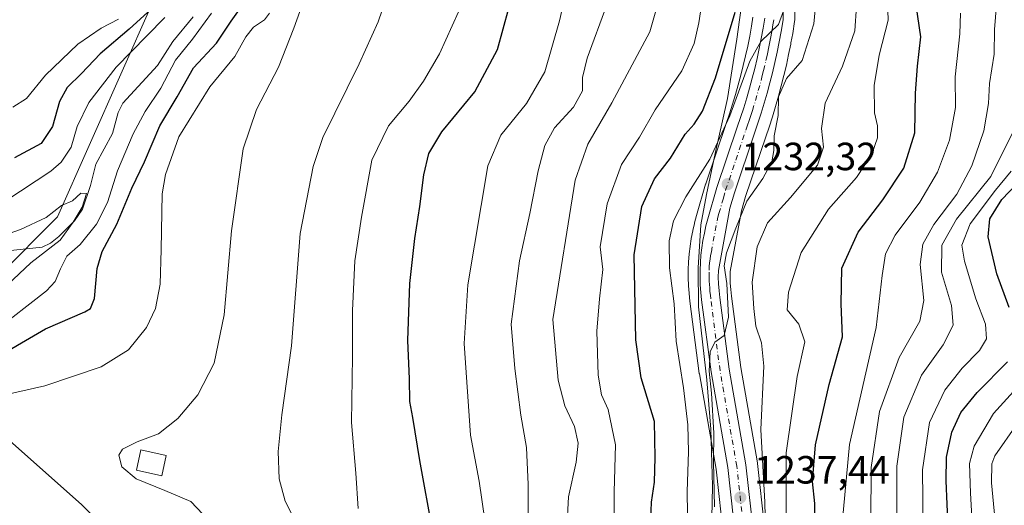
# Model space of a CAD drawing. Units: metres. Extents: x 675259 to 678589, y 4746859 to 4749258.
# Drawn here: x 677478 to 677729, y 4748944 to 4749067 of the extents above; entities that cross this region are included whole.
import ezdxf

# ---------------------------------------------------------------- set-up
doc = ezdxf.new("R2010")
doc.units = ezdxf.units.M
doc.header["$MEASUREMENT"] = 0
doc.linetypes.add('DGN Style 4', pattern=[2.638475, 1.318413, -0.659207, 0.001648, -0.659207])
for name, color, linetype, lineweight in [('Arbolado forestal CxS', 92, 'Continuous', 0), ('Carretera de calzada única Cxs', 7, 'Continuous', 13), ('Carretera de calzada única eje', 7, 'DGN Style 4', 0), ('Corriente natural lineal', 142, 'Continuous', 13), ('Cultivos herbáceos CxS', 92, 'Continuous', 0), ('Curva de nivel maestra', 30, 'Continuous', 30), ('Curva de nivel normal', 30, 'Continuous', 0), ('Edificación Cxs', 1, 'Continuous', 13), ('Espacio natural protegido', 121, 'Continuous', 13), ('Espacio natural protegido CxS', 121, 'Continuous', 0), ('Núcleo urbano CxS', 7, 'Continuous', 0), ('Punto de cota en terreno', 7, 'Continuous', 0), ('Rótulo de punto de cota en terreno', 7, 'Continuous', 0)]:
    doc.layers.add(name, color=color, linetype=linetype, lineweight=lineweight)
doc.styles.add('Style-Arial', font='txt')

# ---------------------------------------------------------------- blocks, each defined once
blk = doc.blocks.new('*U5')
at = {"layer": 'Arbolado forestal CxS', "color": 92, "linetype": 'Continuous', "lineweight": 0}
for points in [[(677472.9141, 4749002.1743, 1163.3381), (677488.0301, 4749017.2959, 1165.3317), (677512.2153, 4749071.7341, 1177.3131)], [(677664.8893, 4749068.066, 1227.138), (677664.5043, 4749065.7739, 1227.3131), (677664.0523, 4749063.2585, 1227.5588), (677663.5527, 4749060.7507, 1227.6951), (677663.0143, 4749058.2637, 1227.7707), (677662.4264, 4749055.7842, 1227.9739), (677661.7979, 4749053.3003, 1228.1357), (677661.1307, 4749050.8375, 1228.256), (677660.4239, 4749048.3832, 1228.3794), (677659.6799, 4749045.9455, 1228.3775), (677658.8851, 4749043.5223, 1228.2516), (677658.0487, 4749041.0727, 1228.3315), (677652.8766, 4749025.6861, 1230.1512), (677652.8363, 4749025.5571, 1230.1914), (677650.5514, 4749017.5889, 1232.0961), (677650.0461, 4749015.741, 1232.1992), (677650.0154, 4749015.6177, 1232.2073), (677649.5953, 4749013.7778, 1232.3534), (677649.5747, 4749013.6802, 1232.3623), (677649.2104, 4749011.7958, 1232.5316), (677649.1955, 4749011.7099, 1232.5384), (677648.9056, 4749009.84, 1232.7031), (677648.8887, 4749009.7131, 1232.7154), (677648.6787, 4749007.8331, 1232.9133), (677648.6695, 4749007.7388, 1232.9238), (677648.5195, 4749005.8588, 1232.8848), (677648.5127, 4749005.7469, 1232.8804), (677648.4327, 4749003.8569, 1232.8078), (677648.4302, 4749003.7302, 1232.8033), (677648.4302, 4749001.8401, 1232.7319), (677648.4322, 4749001.7291, 1232.7268), (677648.5021, 4748999.8392, 1232.6517), (677648.5071, 4748999.7443, 1232.6485), (677648.6371, 4748997.8544, 1232.5973), (677648.6487, 4748997.7272, 1232.5951), (677648.8619, 4748995.8207, 1232.5583), (677651.2449, 4748977.4346, 1233.1801), (677651.2649, 4748977.3039, 1233.1672), (677655.4991, 4748953.0643, 1234.467), (677657.4989, 4748935.2449, 1235.9104)]]:
    blk.add_polyline3d(points, dxfattribs=at)
blk = doc.blocks.new('*U6')
at = {"layer": 'Arbolado forestal CxS', "color": 92, "linetype": 'Continuous', "lineweight": 0}
blk.add_polyline3d([(677667.8515, 4748938.3841, 1240.1478), (677666.0515, 4748954.4836, 1239.7517), (677666.0254, 4748954.6667, 1239.7342), (677661.7767, 4748978.9715, 1236.3353), (677659.4294, 4748997.0849, 1235.885), (677659.248, 4748998.7551, 1235.8107), (677659.1261, 4749000.366, 1235.7786), (677659.0703, 4749001.9541, 1235.7948), (677659.0785, 4749003.3437, 1235.658), (677661.9631, 4749018.7897, 1234.3), (677663.0154, 4749022.4581, 1233.3888), (677668.1209, 4749037.6457, 1232.9825), (677668.9756, 4749040.1395, 1233.2676), (677669.8203, 4749042.7352, 1233.4837), (677670.6253, 4749045.3544, 1233.0385), (677671.3796, 4749047.9737, 1232.5073), (677672.0921, 4749050.6097, 1232.433), (677672.7647, 4749053.2598, 1232.3663), (677673.3865, 4749055.9199, 1232.2717), (677673.9663, 4749058.5849, 1232.1231), (677674.5061, 4749061.2645, 1232.0109), (677674.5588, 4749061.5519, 1231.9939), (677674.9955, 4749063.9454, 1231.8759), (677675.4905, 4749066.965, 1231.6927), (677675.5301, 4749067.4543, 1231.6357), (677675.5002, 4749078.0387, 1230.5359)], dxfattribs=at)
blk = doc.blocks.new('*U9')
at = {"layer": 'Núcleo urbano CxS', "color": 7, "linetype": 'Continuous', "lineweight": 0}
for points in [[(677657.4989, 4748935.2449, 1235.9104), (677655.4991, 4748953.0643, 1234.467), (677651.2649, 4748977.3039, 1233.1672), (677651.2449, 4748977.4346, 1233.1801), (677648.8619, 4748995.8207, 1232.5583), (677648.6487, 4748997.7272, 1232.5951), (677648.6371, 4748997.8544, 1232.5973), (677648.5071, 4748999.7443, 1232.6485), (677648.5021, 4748999.8392, 1232.6517), (677648.4322, 4749001.7291, 1232.7268), (677648.4302, 4749001.8401, 1232.7319), (677648.4302, 4749003.7302, 1232.8033), (677648.4327, 4749003.8569, 1232.8078), (677648.5127, 4749005.7469, 1232.8804), (677648.5195, 4749005.8588, 1232.8848), (677648.6695, 4749007.7388, 1232.9238), (677648.6787, 4749007.8331, 1232.9133), (677648.8887, 4749009.7131, 1232.7154), (677648.9056, 4749009.84, 1232.7031), (677649.1955, 4749011.7099, 1232.5384), (677649.2104, 4749011.7958, 1232.5316), (677649.5747, 4749013.6802, 1232.3623), (677649.5953, 4749013.7778, 1232.3534), (677650.0154, 4749015.6177, 1232.2073), (677650.0461, 4749015.741, 1232.1992), (677650.5514, 4749017.5889, 1232.0961), (677652.8363, 4749025.5571, 1230.1914), (677652.8766, 4749025.6861, 1230.1512), (677658.0487, 4749041.0727, 1228.3315), (677658.8851, 4749043.5223, 1228.2516), (677659.6799, 4749045.9455, 1228.3775), (677660.4239, 4749048.3832, 1228.3794), (677661.1307, 4749050.8375, 1228.256), (677661.7979, 4749053.3003, 1228.1357), (677662.4264, 4749055.7842, 1227.9739), (677663.0143, 4749058.2637, 1227.7707), (677663.5527, 4749060.7507, 1227.6951), (677664.0523, 4749063.2585, 1227.5588), (677664.5043, 4749065.7739, 1227.3131), (677664.8893, 4749068.066, 1227.138)], [(677675.5002, 4749078.0387, 1230.5359), (677675.5301, 4749067.4543, 1231.6357), (677675.4905, 4749066.965, 1231.6927), (677674.9955, 4749063.9454, 1231.8759), (677674.5588, 4749061.5519, 1231.9939), (677674.5061, 4749061.2645, 1232.0109), (677673.9663, 4749058.5849, 1232.1231), (677673.3865, 4749055.9199, 1232.2717), (677672.7647, 4749053.2598, 1232.3663), (677672.0921, 4749050.6097, 1232.433), (677671.3796, 4749047.9737, 1232.5073), (677670.6253, 4749045.3544, 1233.0385), (677669.8203, 4749042.7352, 1233.4837), (677668.9756, 4749040.1395, 1233.2676), (677668.1209, 4749037.6457, 1232.9825), (677663.0154, 4749022.4581, 1233.3888), (677661.9631, 4749018.7897, 1234.3), (677659.0785, 4749003.3437, 1235.658), (677659.0703, 4749001.9541, 1235.7948), (677659.1261, 4749000.366, 1235.7786), (677659.248, 4748998.7551, 1235.8107), (677659.4294, 4748997.0849, 1235.885), (677661.7767, 4748978.9715, 1236.3353), (677666.0254, 4748954.6667, 1239.7342), (677666.0515, 4748954.4836, 1239.7517), (677667.8515, 4748938.3841, 1240.1478)]]:
    blk.add_polyline3d(points, dxfattribs=at)
blk = doc.blocks.new('5PATER')
at = {"layer": 'Cultivos herbáceos CxS', "linetype": 'Continuous', "lineweight": 0}
h = blk.add_hatch(color=51, dxfattribs=at)
edge = h.paths.add_edge_path()
edge.add_ellipse((0, 0), major_axis=(-0.11, -0.111), ratio=0.999422, start_angle=0, end_angle=360)

msp = doc.modelspace()

# ---------------------------------------------------------------- linework, layer by layer
at = {"layer": 'Arbolado forestal CxS', "color": 92, "linetype": 'Continuous', "lineweight": 0}
for points in [[(677385.5773, 4748973.259, 1175.5906), (677408.5211, 4748961.7863, 1157.4858), (677472.9141, 4749002.1743, 1163.3381), (677488.0301, 4749017.2959, 1165.3317), (677512.2153, 4749071.7341, 1177.3131), (677535.0379, 4749097.9973, 1174.3666), (677552.9685, 4749115.9381, 1177.0877), (677587.7091, 4749150.6973, 1184.5276), (677602.2783, 4749176.4879, 1191.9703), (677623.5711, 4749198.9133, 1187.2014), (677643.7437, 4749216.8539, 1189.9102), (677654.9507, 4749230.3095, 1191.2007), (677683.232, 4749235.0734, 1209.7505)], [(677385.5773, 4748973.259, 1175.5906), (677408.5211, 4748961.7863, 1157.4858), (677472.9141, 4749002.1743, 1163.3381), (677488.0301, 4749017.2959, 1165.3317), (677512.2153, 4749071.7341, 1177.3131), (677535.0379, 4749097.9973, 1174.3666), (677552.9685, 4749115.9381, 1177.0877), (677587.7091, 4749150.6973, 1184.5276), (677602.2783, 4749176.4879, 1191.9703), (677623.5711, 4749198.9133, 1187.2014), (677643.7437, 4749216.8539, 1189.9102), (677654.9507, 4749230.3095, 1191.2007), (677683.232, 4749235.0734, 1209.7505)], [(677675.5002, 4749078.0387, 1230.5359), (677675.5301, 4749067.4543, 1231.6357), (677675.4905, 4749066.965, 1231.6927), (677674.9955, 4749063.9454, 1231.8759), (677674.5588, 4749061.5519, 1231.9939), (677674.5061, 4749061.2645, 1232.0109), (677673.9663, 4749058.5849, 1232.1231), (677673.3865, 4749055.9199, 1232.2717), (677672.7647, 4749053.2598, 1232.3663), (677672.0921, 4749050.6097, 1232.433), (677671.3796, 4749047.9737, 1232.5073), (677670.6253, 4749045.3544, 1233.0385), (677669.8203, 4749042.7352, 1233.4837), (677668.9756, 4749040.1395, 1233.2676), (677668.1209, 4749037.6457, 1232.9825), (677663.0154, 4749022.4581, 1233.3888), (677661.9631, 4749018.7897, 1234.3), (677659.0785, 4749003.3437, 1235.658), (677659.0703, 4749001.9541, 1235.7948), (677659.1261, 4749000.366, 1235.7786), (677659.248, 4748998.7551, 1235.8107), (677659.4294, 4748997.0849, 1235.885), (677661.7767, 4748978.9715, 1236.3353), (677666.0254, 4748954.6667, 1239.7342), (677666.0515, 4748954.4836, 1239.7517), (677667.8515, 4748938.3841, 1240.1478)], [(677512.2153, 4749071.7341, 1177.3131), (677488.0301, 4749017.2959, 1165.3317), (677472.9141, 4749002.1743, 1163.3381)], [(677664.8893, 4749068.066, 1227.138), (677664.5043, 4749065.7739, 1227.3131), (677664.0523, 4749063.2585, 1227.5588), (677663.5527, 4749060.7507, 1227.6951), (677663.0143, 4749058.2637, 1227.7707), (677662.4264, 4749055.7842, 1227.9739), (677661.7979, 4749053.3003, 1228.1357), (677661.1307, 4749050.8375, 1228.256), (677660.4239, 4749048.3832, 1228.3794), (677659.6799, 4749045.9455, 1228.3775), (677658.8851, 4749043.5223, 1228.2516), (677658.0487, 4749041.0727, 1228.3315), (677652.8766, 4749025.6861, 1230.1512), (677652.8363, 4749025.5571, 1230.1914), (677650.5514, 4749017.5889, 1232.0961), (677650.0461, 4749015.741, 1232.1992), (677650.0154, 4749015.6177, 1232.2073), (677649.5953, 4749013.7778, 1232.3534), (677649.5747, 4749013.6802, 1232.3623), (677649.2104, 4749011.7958, 1232.5316), (677649.1955, 4749011.7099, 1232.5384), (677648.9056, 4749009.84, 1232.7031), (677648.8887, 4749009.7131, 1232.7154), (677648.6787, 4749007.8331, 1232.9133), (677648.6695, 4749007.7388, 1232.9238), (677648.5195, 4749005.8588, 1232.8848), (677648.5127, 4749005.7469, 1232.8804), (677648.4327, 4749003.8569, 1232.8078), (677648.4302, 4749003.7302, 1232.8033), (677648.4302, 4749001.8401, 1232.7319), (677648.4322, 4749001.7291, 1232.7268), (677648.5021, 4748999.8392, 1232.6517), (677648.5071, 4748999.7443, 1232.6485), (677648.6371, 4748997.8544, 1232.5973), (677648.6487, 4748997.7272, 1232.5951), (677648.8619, 4748995.8207, 1232.5583), (677651.2449, 4748977.4346, 1233.1801), (677651.2649, 4748977.3039, 1233.1672), (677655.4991, 4748953.0643, 1234.467), (677657.4989, 4748935.2449, 1235.9104)]]:
    msp.add_polyline3d(points, dxfattribs=at)
at = {"layer": 'Carretera de calzada única Cxs', "color": 7, "linetype": 'Continuous', "lineweight": 13}
for points in [[(677672.5001, 4749078.0301, 1242.772), (677672.5301, 4749067.4501, 1248.081), (677672.0401, 4749064.4601, 1248.0874), (677671.5601, 4749061.8301, 1247.9302), (677671.0301, 4749059.2001, 1247.7978), (677670.4601, 4749056.5801, 1247.5038), (677669.8501, 4749053.9701, 1247.0291), (677669.1901, 4749051.3701, 1246.9887), (677668.4901, 4749048.7801, 1247.3448), (677667.7501, 4749046.2101, 1248.2319), (677666.9601, 4749043.6401, 1249.2916), (677666.1301, 4749041.0901, 1249.1405), (677665.2801, 4749038.6101, 1248.3564), (677660.1501, 4749023.3501, 1246.4879), (677659.0401, 4749019.4801, 1246.0479), (677656.0801, 4749003.6301, 1250.5895), (677656.0701, 4749001.9101, 1250.9036), (677656.1301, 4749000.2001, 1250.1605), (677656.2601, 4748998.4801, 1249.5787), (677656.4501, 4748996.7301, 1249.2038), (677658.8101, 4748978.5201, 1246.4907), (677663.0701, 4748954.1501, 1251.8502), (677665.0901, 4748936.0901, 1257.4411)], [(677672.5001, 4749078.0301, 1242.772), (677672.5301, 4749067.4501, 1248.081), (677672.0401, 4749064.4601, 1248.0874), (677671.5601, 4749061.8301, 1247.9302), (677671.0301, 4749059.2001, 1247.7978), (677670.4601, 4749056.5801, 1247.5038), (677669.8501, 4749053.9701, 1247.0291), (677669.1901, 4749051.3701, 1246.9887), (677668.4901, 4749048.7801, 1247.3448), (677667.7501, 4749046.2101, 1248.2319), (677666.9601, 4749043.6401, 1249.2916), (677666.1301, 4749041.0901, 1249.1405), (677665.2801, 4749038.6101, 1248.3564), (677660.1501, 4749023.3501, 1246.4879), (677659.0401, 4749019.4801, 1246.0479), (677656.0801, 4749003.6301, 1250.5895), (677656.0701, 4749001.9101, 1250.9036), (677656.1301, 4749000.2001, 1250.1605), (677656.2601, 4748998.4801, 1249.5787), (677656.4501, 4748996.7301, 1249.2038), (677658.8101, 4748978.5201, 1246.4907), (677663.0701, 4748954.1501, 1251.8502), (677665.0901, 4748936.0901, 1257.4411)], [(677660.7301, 4748933.3601, 1247.1903), (677658.4701, 4748953.4901, 1240.6978), (677654.2201, 4748977.8201, 1242.6939), (677651.8401, 4748996.1801, 1241.2629), (677651.6301, 4748998.0601, 1241.8032), (677651.5001, 4748999.9501, 1242.3681), (677651.4301, 4749001.8401, 1242.7509), (677651.4301, 4749003.7301, 1241.7962), (677651.5101, 4749005.6201, 1240.129), (677651.6601, 4749007.5001, 1238.4367), (677651.8701, 4749009.3801, 1237.4952), (677652.1601, 4749011.2501, 1236.3969), (677652.5201, 4749013.1101, 1235.6498), (677652.9401, 4749014.9501, 1236.9832), (677653.4401, 4749016.7801, 1238.0751), (677655.7201, 4749024.7301, 1239.2924), (677660.8901, 4749040.1101, 1238.8544), (677661.7301, 4749042.5701, 1238.5543), (677662.5401, 4749045.0401, 1236.0889), (677663.3001, 4749047.5301, 1234.985), (677664.0201, 4749050.0301, 1235.8157), (677664.7001, 4749052.5401, 1236.2493), (677665.3401, 4749055.0701, 1236.5583), (677665.9401, 4749057.6001, 1236.5086), (677666.4901, 4749060.1401, 1236.4137), (677667.0001, 4749062.7001, 1235.5857), (677667.4601, 4749065.2601, 1234.719), (677667.8901, 4749067.8201, 1234.8221)], [(677660.7301, 4748933.3601, 1247.1903), (677658.4701, 4748953.4901, 1240.6978), (677654.2201, 4748977.8201, 1242.6939), (677651.8401, 4748996.1801, 1241.2629), (677651.6301, 4748998.0601, 1241.8032), (677651.5001, 4748999.9501, 1242.3681), (677651.4301, 4749001.8401, 1242.7509), (677651.4301, 4749003.7301, 1241.7962), (677651.5101, 4749005.6201, 1240.129), (677651.6601, 4749007.5001, 1238.4367), (677651.8701, 4749009.3801, 1237.4952), (677652.1601, 4749011.2501, 1236.3969), (677652.5201, 4749013.1101, 1235.6498), (677652.9401, 4749014.9501, 1236.9832), (677653.4401, 4749016.7801, 1238.0751), (677655.7201, 4749024.7301, 1239.2924), (677660.8901, 4749040.1101, 1238.8544), (677661.7301, 4749042.5701, 1238.5543), (677662.5401, 4749045.0401, 1236.0889), (677663.3001, 4749047.5301, 1234.985), (677664.0201, 4749050.0301, 1235.8157), (677664.7001, 4749052.5401, 1236.2493), (677665.3401, 4749055.0701, 1236.5583), (677665.9401, 4749057.6001, 1236.5086), (677666.4901, 4749060.1401, 1236.4137), (677667.0001, 4749062.7001, 1235.5857), (677667.4601, 4749065.2601, 1234.719), (677667.8901, 4749067.8201, 1234.8221)]]:
    msp.add_polyline3d(points, dxfattribs=at)
at = {"layer": 'Carretera de calzada única eje', "color": 7, "linetype": 'DGN Style 4', "lineweight": 0}
msp.add_polyline3d([(677662.6701, 4748936.8101, 1252.8521), (677660.7701, 4748953.8201, 1246.2785), (677656.5101, 4748978.1701, 1243.178), (677654.1401, 4748996.4501, 1243.721), (677654.0501, 4748997.3301, 1243.6906), (677653.9501, 4748998.2701, 1243.8541), (677653.8801, 4748999.2101, 1244.1351), (677653.8101, 4749000.0701, 1244.3753), (677653.7801, 4749000.9301, 1244.7125), (677653.7501, 4749001.8701, 1245.087), (677653.7501, 4749003.6801, 1244.4992), (677653.7901, 4749004.6201, 1243.8983), (677653.8701, 4749005.5601, 1243.4132), (677653.9701, 4749006.5001, 1242.9962), (677654.1201, 4749007.4401, 1242.7384), (677654.3001, 4749008.3701, 1242.6885), (677655.7801, 4749016.2901, 1242.099), (677655.9901, 4749017.2101, 1241.9348), (677656.2401, 4749018.1301, 1241.8603), (677657.3801, 4749022.1001, 1240.0851), (677657.9301, 4749024.0401, 1239.934), (677660.5201, 4749031.7301, 1238.6733), (677663.0801, 4749039.3601, 1242.7993), (677663.5001, 4749040.5901, 1243.0012), (677663.9301, 4749041.8301, 1243.2869), (677664.3301, 4749043.0601, 1243.2113), (677664.7501, 4749044.3401, 1242.741), (677665.5201, 4749046.8701, 1241.7535), (677666.2501, 4749049.4001, 1241.7768), (677666.9401, 4749051.9501, 1241.7631), (677667.2601, 4749053.2201, 1241.652), (677667.5901, 4749054.5201, 1241.5328), (677668.2001, 4749057.0901, 1241.4435), (677668.4701, 4749058.3601, 1241.3586), (677668.7601, 4749059.6701, 1241.3062), (677669.0101, 4749060.9501, 1241.1966), (677669.2801, 4749062.2601, 1241.1572), (677669.5201, 4749063.5801, 1241.233), (677669.7501, 4749064.8601, 1241.3346), (677669.9701, 4749066.1401, 1241.4029), (677670.2101, 4749067.6301, 1241.4581)], dxfattribs=at)
at = {"layer": 'Corriente natural lineal', "color": 142, "linetype": 'Continuous', "lineweight": 13}
msp.add_polyline3d([(677522.5413, 4749068.1889, 1170.023), (677517.3693, 4749061.8844, 1168.8908), (677513.4165, 4749055.7877, 1168.2998), (677504.6428, 4749046.2084, 1167.4538), (677503.4397, 4749043.8196, 1167.1837), (677501.9768, 4749038.4812, 1166.868), (677497.7896, 4749030.6704, 1166.0271), (677496.4451, 4749025.2198, 1166.057), (677494.3508, 4749019.2312, 1165.9988), (677492.31, 4749016.2797, 1165.0165), (677488.3915, 4749012.292, 1164.9441), (677486.2465, 4749010.5954, 1165.1443), (677484.1034, 4749009.561, 1164.9411), (677475.3144, 4749008.6228, 1164.2378)], dxfattribs=at)
at = {"layer": 'Curva de nivel maestra', "color": 30, "linetype": 'Continuous', "lineweight": 30, "flags": 128}
for points, elevation in [([(677583.47, 4748937.0801), (677580.17, 4748955.2501), (677578.38, 4748966.2501), (677577.63, 4748970.2501), (677577.51, 4748976.0801), (677577.15, 4748985.8301), (677577.66, 4749000.2901), (677578.86, 4749011.7601), (677580.19, 4749019.9001), (677581.15, 4749027.9801), (677582.43, 4749033.4201), (677585.73, 4749038.9001), (677594.12, 4749049.0701), (677599.92, 4749059.9101), (677604.22, 4749075.7301)], 1200), ([(677680.74, 4748938.0501), (677680.65, 4748944.2901), (677680.02, 4748949.9601), (677680.77, 4748959.2201), (677684.29, 4748974.5801), (677687.68, 4748986.7701), (677687.31, 4748995.1501), (677687.48, 4749004.2101), (677691.65, 4749013.3501), (677697.91, 4749021.5701), (677703.25, 4749029.6801), (677706.02, 4749038.6901), (677706.21, 4749048.7501), (677706.74, 4749055.6301), (677707.57, 4749063.0801), (677705.97, 4749074.1401)], 1250), ([(677470.18, 4748980.1901), (677484.96, 4748988.8001), (677494.95, 4748993.1401), (677496.43, 4748993.9801), (677497.4, 4748996.5201), (677498.09, 4749004.1401), (677499.41, 4749008.4501), (677503.14, 4749015.4401), (677506.88, 4749024.5601), (677510.14, 4749031.2601), (677514.07, 4749040.4201), (677518.41, 4749047.8201), (677522.6, 4749055.1701), (677528.42, 4749061.4901), (677532.15, 4749067.0801), (677535.56, 4749071.8301)], 1175), ([(677511.91, 4749070.2401), (677506.2, 4749065.0301), (677498.87, 4749058.7401), (677494.1, 4749053.7801), (677490.44, 4749050.2301), (677488.56, 4749046.6501), (677486.77, 4749040.2401), (677483.9, 4749035.9601), (677477.08, 4749032.3001)], 1175), ([(677638.88, 4748940.2601), (677639.04, 4748944.6601), (677639.84, 4748949.7301), (677640.04, 4748956.0601), (677639.84, 4748965.1701), (677636.48, 4748976.3201), (677635.08, 4748985.9501), (677634.64, 4749007.5701), (677636.6, 4749019.9301), (677639.88, 4749026.9801), (677643.95, 4749032.2201), (677647.62, 4749038.3501), (677649.94, 4749040.9001), (677652.08, 4749044.2101), (677655.4, 4749052.7001), (677660.33, 4749069.3301)], 1225), ([(677730.02, 4748994.1901), (677726.9, 4749002.8101), (677724.67, 4749012.1801), (677725.1, 4749016.7701), (677728.14, 4749021.6501), (677733.64, 4749027.3401)], 1275), ([(677714.57, 4748938.2501), (677713.99, 4748950.1001), (677714.07, 4748956.0901), (677715.47, 4748962.5001), (677717.75, 4748967.4801), (677721.91, 4748972.5801), (677729.64, 4748980.4001)], 1275)]:
    msp.add_lwpolyline(points, dxfattribs=dict(at, elevation=elevation))
at = {"layer": 'Curva de nivel normal', "color": 30, "linetype": 'Continuous', "lineweight": 0, "flags": 128}
for points, elevation in [([(677694.9, 4748939.79), (677694.94, 4748953.49), (677697.09, 4748967.7), (677702.1, 4748981.44), (677707.3, 4748990.72), (677708.31, 4748995.95), (677707.43, 4749005.19), (677708.11, 4749010.36), (677710.86, 4749015.29), (677716.73, 4749023.06), (677720.56, 4749030.26), (677723.61, 4749039.16), (677724.8, 4749046.1), (677725.02, 4749051.21), (677726.19, 4749058.7), (677726.35, 4749064.98), (677727.06, 4749074.45), (677727.66, 4749080.74), (677729.62, 4749085.58)], 1260), ([(677596.73, 4748940.07), (677595.22, 4748950.03), (677593.06, 4748961.74), (677591.46, 4748985.06), (677592.39, 4748999.97), (677597.43, 4749030.24), (677600.8, 4749038.08), (677607.27, 4749046.13), (677611.94, 4749054.15), (677615.68, 4749067.14), (677618.29, 4749078.78)], 1205), ([(677655.1, 4748943.48), (677654.84, 4748954.92), (677654.9, 4748962.21), (677654.38, 4748972.41), (677653.78, 4748977.99), (677654.04, 4748982.91), (677655.23, 4748985.4), (677657.6, 4748987.04), (677658.68, 4748991.75), (677658.22, 4749000.31), (677657.55, 4749004.79), (677658.12, 4749008.08), (677660.56, 4749014.38), (677663.3, 4749021.31), (677667.41, 4749027), (677669.65, 4749031.24), (677670.2, 4749034.18), (677670.26, 4749037.93), (677671.28, 4749043.06), (677671.37, 4749047.8), (677673.44, 4749052.46), (677677.4, 4749057.03), (677680.35, 4749066.44), (677681.65, 4749079.87)], 1235), ([(677617.54, 4748937.91), (677618.01, 4748945.98), (677619.92, 4748954.86), (677620.46, 4748959.65), (677619.51, 4748963.91), (677617.06, 4748969.19), (677615.31, 4748975.68), (677613.95, 4748991.18), (677619.68, 4749026.63), (677622.9, 4749035.8), (677628.97, 4749046.33), (677638.62, 4749064.36), (677642.44, 4749077.86)], 1215), ([(677629.47, 4748935.58), (677629.56, 4748947.25), (677629.92, 4748959.24), (677628.04, 4748968.24), (677626.35, 4748971.99), (677625.54, 4748977.01), (677625.14, 4748988.17), (677625.89, 4748996.42), (677626.7, 4749003.89), (677626.01, 4749009.64), (677627.81, 4749020.59), (677631.49, 4749030.57), (677636.04, 4749037.57), (677640.03, 4749044.54), (677646.83, 4749054.43), (677649.97, 4749061.36), (677651.08, 4749066.66), (677652.92, 4749078.5)], 1220), ([(677673.36, 4748941), (677673.29, 4748957.25), (677676.09, 4748976.66), (677678.12, 4748985.5), (677676.58, 4748989.99), (677673.56, 4748993.57), (677673.94, 4748998.11), (677677.13, 4749008.24), (677684.07, 4749019.26), (677691.18, 4749027.32), (677695.08, 4749033.26), (677696.57, 4749037.38), (677696.57, 4749040.46), (677695.83, 4749043.71), (677695.72, 4749050.69), (677697.01, 4749058.39), (677699.26, 4749067.36), (677699.02, 4749074.9)], 1245), ([(677528.05, 4748938.39), (677521.94, 4748944.8), (677515.32, 4748947.66), (677507.98, 4748950.6), (677504.39, 4748953.68), (677503.63, 4748956.65), (677504.54, 4748958.19), (677508.29, 4748960.03), (677513.72, 4748962.01), (677518.65, 4748965.94), (677523.73, 4748972.01), (677527.82, 4748980.04), (677530.4, 4748992.33), (677532.28, 4749013.68), (677535.25, 4749034.57), (677538.6, 4749044.57), (677544.2, 4749055.34), (677548.15, 4749065.33), (677550.44, 4749071.68)], 1185), ([(677553.01, 4748930.91), (677545.88, 4748944.91), (677544.36, 4748950.58), (677544.12, 4748957.58), (677545.08, 4748966.91), (677547.53, 4748984.43), (677549.76, 4749013.06), (677553.01, 4749030.06), (677555.5, 4749037.5), (677564.71, 4749056.18), (677569.54, 4749066.95), (677571.62, 4749072.94)], 1190), ([(677607.68, 4748937.58), (677607.73, 4748949.17), (677607.27, 4748958.59), (677605.87, 4748966.83), (677604.34, 4748978.68), (677603.38, 4748989.98), (677605.53, 4749006.06), (677608.16, 4749018.17), (677610.29, 4749028.95), (677611.97, 4749035.47), (677614.43, 4749039.94), (677619.23, 4749045.2), (677621.51, 4749049.31), (677621.51, 4749052.77), (677622.71, 4749057.65), (677627.76, 4749071.2)], 1210), ([(677648.32, 4748935.91), (677648.14, 4748947.38), (677648.53, 4748957.43), (677648.35, 4748964.31), (677647.25, 4748973.8), (677645.33, 4748985.62), (677644.85, 4748995.15), (677643.62, 4749004.34), (677643.57, 4749011.21), (677644.71, 4749016.25), (677647.82, 4749022.41), (677653.91, 4749031.92), (677658.99, 4749042.99), (677664.13, 4749056.9), (677666.89, 4749061.89), (677671.37, 4749066.25), (677673.55, 4749072.23)], 1230), ([(677471.62, 4748987.92), (677485.22, 4748998.43), (677487.4, 4749000.84), (677488.79, 4749004.06), (677490.35, 4749007.28), (677493.74, 4749010.22), (677497.92, 4749015.38), (677500.75, 4749020.97), (677503.31, 4749028.97), (677507.23, 4749038.43), (677510.32, 4749044.1), (677514.28, 4749050.02), (677518.04, 4749057.19), (677522.32, 4749062.46), (677527.22, 4749069.09)], 1170), ([(677473.11, 4748971.66), (677484.78, 4748974.27), (677499.08, 4748979.14), (677506.05, 4748983.46), (677510.69, 4748989.13), (677512.91, 4748993.96), (677514.13, 4749000.14), (677514.4, 4749008.94), (677514.66, 4749023.17), (677515.51, 4749028.09), (677518.85, 4749037.6), (677526.74, 4749050.38), (677533.14, 4749058.1), (677535.88, 4749063.11), (677537.89, 4749065.59), (677540.7, 4749067.43), (677541.91, 4749069.1)], 1180), ([(677564.49, 4748943.05), (677563.85, 4748952.08), (677562.8, 4748964.92), (677563.07, 4748981.72), (677563.01, 4748993.41), (677563.67, 4749006.07), (677565.37, 4749017.16), (677567.96, 4749031.72), (677572.23, 4749040.4), (677577.46, 4749046.71), (677581.11, 4749051.82), (677585.19, 4749058.78), (677589.96, 4749069.45)], 1195), ([(677668.05, 4748937.29), (677667.92, 4748944.62), (677666.9, 4748963.14), (677667.63, 4748979.27), (677667.1, 4748985.2), (677665.58, 4748989.47), (677665.08, 4748993.95), (677664.69, 4749000.62), (677665.97, 4749009.68), (677668.56, 4749015.75), (677674.46, 4749022.24), (677681.31, 4749030.43), (677682.86, 4749035.02), (677682.28, 4749039.76), (677683.21, 4749046.25), (677687.62, 4749055.62), (677690.83, 4749064.58), (677691.22, 4749070.9)], 1240), ([(677687.09, 4748933.73), (677689.4, 4748959.36), (677696.22, 4748989.11), (677697.72, 4749002.33), (677698.56, 4749007.85), (677701.03, 4749012.64), (677707.3, 4749021.04), (677711.8, 4749028.68), (677714.86, 4749036.83), (677716.38, 4749045.1), (677716.29, 4749052.89), (677717.5, 4749063.83), (677717.67, 4749069.09)], 1255), ([(677515.29, 4749068.02), (677510.73, 4749063.34), (677502.93, 4749055.34), (677495.98, 4749046.36), (677492.98, 4749040.31), (677491.47, 4749035.02), (677488.91, 4749031.22), (677486.3, 4749028.94), (677474.85, 4749021.37)], 1170), ([(677503.5, 4749067.63), (677499.13, 4749065.28), (677493.17, 4749061.19), (677484.96, 4749053.34), (677480.13, 4749047.36), (677476.62, 4749045.19)], 1180), ([(677701.46, 4748938.44), (677701.48, 4748953.8), (677703.22, 4748966.28), (677707.75, 4748976.97), (677713.23, 4748984.68), (677715.78, 4748989.68), (677715.39, 4748994.7), (677712.85, 4749003.16), (677712.96, 4749010.05), (677716.66, 4749016.68), (677725.42, 4749027.56), (677731.15, 4749039.2)], 1265), ([(677708.17, 4748938.25), (677707.98, 4748952.91), (677709.76, 4748964.91), (677713.66, 4748973.14), (677718.09, 4748978.8), (677722.51, 4748983.22), (677724.26, 4748986.26), (677724.03, 4748989.94), (677721.53, 4748996.4), (677718.66, 4749005.98), (677718.04, 4749010.08), (677720.12, 4749015.5), (677726.54, 4749024.05), (677730.54, 4749028.9)], 1270), ([(677475.26, 4748999.94), (677481.22, 4749005.57), (677488.72, 4749011.34), (677492.04, 4749015.96), (677494.29, 4749019.74), (677495.38, 4749023.24), (677493.96, 4749023.32), (677491.82, 4749021.37), (677489.05, 4749020.14), (677485.15, 4749017.09), (677478.63, 4749014.02), (677473.29, 4749012.22)], 1165), ([(677720.92, 4748934.92), (677720.2, 4748946.92), (677719.92, 4748954.5), (677721.14, 4748958.89), (677726.05, 4748967.25), (677732.82, 4748974.72)], 1280), ([(677726.82, 4748936.26), (677725.57, 4748949.58), (677725.64, 4748954.44), (677726.44, 4748956.49), (677732.06, 4748964.57)], 1285), ([(677503.17, 4748935.12), (677494.13, 4748944.08), (677475.9, 4748960.26)], 1180)]:
    msp.add_lwpolyline(points, dxfattribs=dict(at, elevation=elevation))
at = {"layer": 'Edificación Cxs', "color": 1, "linetype": 'Continuous', "lineweight": 13}
msp.add_polyline3d([(677515.6801, 4748956.5501, 1189.0344), (677514.5401, 4748951.3601, 1188.2522), (677508.0701, 4748952.7901, 1188.5222), (677509.2101, 4748957.9701, 1195.9226), (677515.6801, 4748956.5501, 1189.0344)], dxfattribs=at)
msp.add_3dface([(677515.6801, 4748956.5501, 1195.9226), (677514.5401, 4748951.3601, 1195.9226), (677508.0701, 4748952.7901, 1195.9226), (677509.2101, 4748957.9701, 1195.9226)], dxfattribs=at)
at = {"layer": 'Espacio natural protegido', "color": 121, "linetype": 'Continuous', "lineweight": 13, "flags": 128}
msp.add_lwpolyline([(677700.0513, 4749235.5068), (677697.5203, 4749222.1216), (677690.6271, 4749196.4638), (677681.647, 4749176.202), (677673.656, 4749161.4891), (677670.4319, 4749152.9622), (677666.5088, 4749135.0313), (677665.1836, 4749117.5495), (677663.6562, 4749083.4278), (677660.799, 4749062.483), (677658.3809, 4749047.4001), (677657.1139, 4749041.6782), (677655.2898, 4749033.4392), (677653.0997, 4749022.9403), (677651.6506, 4749015.2474), (677650.9275, 4749004.3065), (677651.0044, 4748994.3936), (677653.1521, 4748975.7778), (677654.208, 4748963.2279), (677654.6118, 4748948.833), (677654.3377, 4748936.5351)], dxfattribs=at)
at = {"layer": 'Espacio natural protegido CxS', "color": 121, "linetype": 'Continuous', "lineweight": 0, "flags": 128}
msp.add_lwpolyline([(677663.6562, 4749083.4278), (677660.799, 4749062.483), (677658.3809, 4749047.4001), (677657.1139, 4749041.6782), (677655.2898, 4749033.4392), (677653.0997, 4749022.9403), (677651.6506, 4749015.2474), (677650.9275, 4749004.3065), (677651.0044, 4748994.3936), (677653.1521, 4748975.7778), (677654.208, 4748963.2279), (677654.6118, 4748948.833), (677654.3377, 4748936.5351)], dxfattribs=at)
at = {"layer": 'Núcleo urbano CxS', "color": 7, "linetype": 'Continuous', "lineweight": 0}
for points in [[(677675.5002, 4749078.0387, 1230.5359), (677675.5301, 4749067.4543, 1231.6357), (677675.4905, 4749066.965, 1231.6927), (677674.9955, 4749063.9454, 1231.8759), (677674.5588, 4749061.5519, 1231.9939), (677674.5061, 4749061.2645, 1232.0109), (677673.9663, 4749058.5849, 1232.1231), (677673.3865, 4749055.9199, 1232.2717), (677672.7647, 4749053.2598, 1232.3663), (677672.0921, 4749050.6097, 1232.433), (677671.3796, 4749047.9737, 1232.5073), (677670.6253, 4749045.3544, 1233.0385), (677669.8203, 4749042.7352, 1233.4837), (677668.9756, 4749040.1395, 1233.2676), (677668.1209, 4749037.6457, 1232.9825), (677663.0154, 4749022.4581, 1233.3888), (677661.9631, 4749018.7897, 1234.3), (677659.0785, 4749003.3437, 1235.658), (677659.0703, 4749001.9541, 1235.7948), (677659.1261, 4749000.366, 1235.7786), (677659.248, 4748998.7551, 1235.8107), (677659.4294, 4748997.0849, 1235.885), (677661.7767, 4748978.9715, 1236.3353), (677666.0254, 4748954.6667, 1239.7342), (677666.0515, 4748954.4836, 1239.7517), (677667.8515, 4748938.3841, 1240.1478)], [(677664.8893, 4749068.066, 1227.138), (677664.5043, 4749065.7739, 1227.3131), (677664.0523, 4749063.2585, 1227.5588), (677663.5527, 4749060.7507, 1227.6951), (677663.0143, 4749058.2637, 1227.7707), (677662.4264, 4749055.7842, 1227.9739), (677661.7979, 4749053.3003, 1228.1357), (677661.1307, 4749050.8375, 1228.256), (677660.4239, 4749048.3832, 1228.3794), (677659.6799, 4749045.9455, 1228.3775), (677658.8851, 4749043.5223, 1228.2516), (677658.0487, 4749041.0727, 1228.3315), (677652.8766, 4749025.6861, 1230.1512), (677652.8363, 4749025.5571, 1230.1914), (677650.5514, 4749017.5889, 1232.0961), (677650.0461, 4749015.741, 1232.1992), (677650.0154, 4749015.6177, 1232.2073), (677649.5953, 4749013.7778, 1232.3534), (677649.5747, 4749013.6802, 1232.3623), (677649.2104, 4749011.7958, 1232.5316), (677649.1955, 4749011.7099, 1232.5384), (677648.9056, 4749009.84, 1232.7031), (677648.8887, 4749009.7131, 1232.7154), (677648.6787, 4749007.8331, 1232.9133), (677648.6695, 4749007.7388, 1232.9238), (677648.5195, 4749005.8588, 1232.8848), (677648.5127, 4749005.7469, 1232.8804), (677648.4327, 4749003.8569, 1232.8078), (677648.4302, 4749003.7302, 1232.8033), (677648.4302, 4749001.8401, 1232.7319), (677648.4322, 4749001.7291, 1232.7268), (677648.5021, 4748999.8392, 1232.6517), (677648.5071, 4748999.7443, 1232.6485), (677648.6371, 4748997.8544, 1232.5973), (677648.6487, 4748997.7272, 1232.5951), (677648.8619, 4748995.8207, 1232.5583), (677651.2449, 4748977.4346, 1233.1801), (677651.2649, 4748977.3039, 1233.1672), (677655.4991, 4748953.0643, 1234.467), (677657.4989, 4748935.2449, 1235.9104)]]:
    msp.add_polyline3d(points, dxfattribs=at)

# ---------------------------------------------------------------- block references
at = {"layer": 'Arbolado forestal CxS', "color": 92, "linetype": 'Continuous', "lineweight": 0}
for name in ['*U6', '*U5']:
    msp.add_blockref(name, (0, 0), dxfattribs=at)
at = {"layer": 'Núcleo urbano CxS', "color": 7, "linetype": 'Continuous', "lineweight": 0}
msp.add_blockref('*U9', (0, 0), dxfattribs=at)
at = {"layer": 'Punto de cota en terreno', "color": 7, "linetype": 'Continuous', "lineweight": 0, "xscale": 10, "yscale": 10, "zscale": 10}
for p in [(677658.47, 4749025.62, 1232.32), (677661.67, 4748945.87, 1237.44)]:
    msp.add_blockref('5PATER', p, dxfattribs=at)

# ---------------------------------------------------------------- texts
at = {"layer": 'Rótulo de punto de cota en terreno', "color": 7, "linetype": 'Continuous', "lineweight": 0, "style": 'Style-Arial'}
for s, p in [('1232,32', (677661.9978, 4749029.1478)), ('1237,44', (677665.1978, 4748949.3978))]:
    msp.add_text(s, height=7, dxfattribs=at).set_placement(p)

doc.saveas('drawing.dxf')
